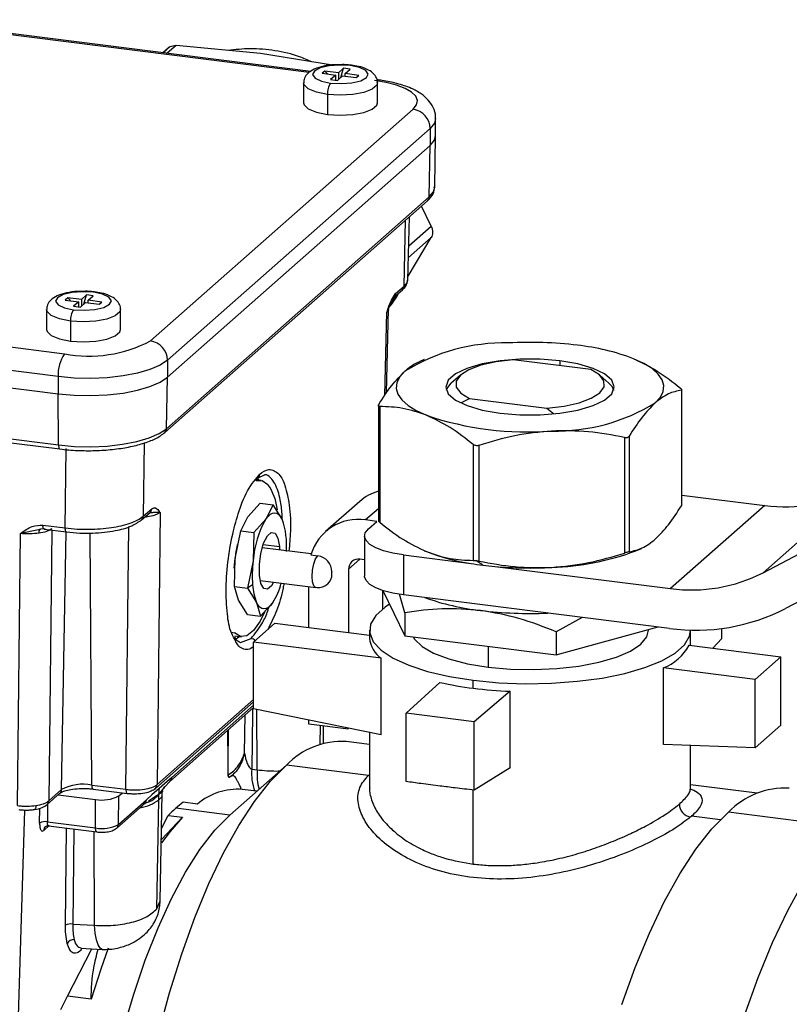
# Model space of a CAD drawing. Units: millimetres. Extents: x 4 to 416, y 4 to 293.
# Drawn here: x 367 to 374, y 118 to 127 of the extents above; entities that cross this region are included whole.
import ezdxf

# ---------------------------------------------------------------- set-up
doc = ezdxf.new("R2010")
doc.units = ezdxf.units.MM

msp = doc.modelspace()

# ---------------------------------------------------------------- linework, layer by layer
at = {"color": 7, "linetype": 'Continuous', "lineweight": 25}
for p, q in [((369.3816, 126.6012), (365.62, 127.0751)), ((369.3677, 126.5921), (365.6232, 127.0638)), ((368.0719, 126.8166), (368.0218, 126.7725)), ((368.0269, 126.7718), (368.0917, 126.829)), ((368.1453, 126.838), (368.0649, 126.767)), ((368.9191, 126.7643), (368.1453, 126.838)), ((369.579, 126.6595), (368.9191, 126.7643)), ((369.5093, 126.604), (369.4857, 126.5832)), ((369.634, 126.5882), (369.5093, 126.604)), ((369.5093, 126.604), (369.5329, 126.5772)), ((369.6812, 126.6298), (369.634, 126.5882)), ((369.6576, 126.5462), (369.6812, 126.6298)), ((369.7435, 126.622), (369.6812, 126.6298)), ((369.6964, 126.5804), (369.7435, 126.622)), ((369.4857, 126.5832), (369.6105, 126.5674)), ((369.6105, 126.5674), (369.5633, 126.5259)), ((369.5633, 126.5259), (369.6257, 126.518)), ((369.6105, 126.5199), (369.6105, 126.5674)), ((369.6257, 126.518), (369.6728, 126.5596)), ((369.634, 126.5882), (369.634, 126.5254)), ((369.6728, 126.5596), (369.7975, 126.5439)), ((369.8211, 126.5647), (369.6964, 126.5804)), ((369.6964, 126.5566), (369.6964, 126.5804)), ((369.7975, 126.5439), (369.8211, 126.5647)), ((369.3145, 126.4953), (369.3145, 126.312)), ((369.9923, 126.312), (369.9923, 126.4953)), ((369.5336, 126.3897), (369.5336, 126.2064)), ((367.9109, 124.1297), (370.32, 126.2543)), ((370.5262, 126.012), (370.5262, 126.1692)), ((370.4759, 126.0775), (368.0669, 123.9529)), ((370.4759, 126.0775), (370.4759, 125.9204)), ((370.5174, 125.5381), (370.5262, 126.0104)), ((368.0669, 123.7958), (370.4759, 125.9204)), ((370.4678, 125.4491), (370.4759, 125.9204)), ((368.0587, 123.3245), (370.4678, 125.4491)), ((368.0435, 123.2903), (370.4525, 125.4149)), ((370.4856, 125.1813), (370.3962, 125.3652)), ((370.2725, 124.6859), (370.2863, 125.2683)), ((370.2368, 124.6315), (370.2513, 125.2374)), ((370.28, 124.9999), (370.4856, 125.1813)), ((370.2733, 124.7222), (370.4856, 125.0765)), ((370.4856, 125.0765), (370.2774, 124.8929)), ((370.1595, 124.5633), (370.2368, 124.6315)), ((362.6202, 124.5784), (367.1231, 124.0111)), ((367.1523, 124.5253), (367.1287, 124.5045)), ((367.277, 124.5095), (367.1523, 124.5253)), ((367.1523, 124.5253), (367.1758, 124.4985)), ((367.3241, 124.5511), (367.277, 124.5095)), ((367.3006, 124.4675), (367.3241, 124.5511)), ((367.3865, 124.5433), (367.3241, 124.5511)), ((367.3394, 124.5017), (367.3865, 124.5433)), ((370.1342, 124.4899), (370.1727, 124.5542)), ((370.1443, 124.5291), (370.2216, 124.5973)), ((367.1287, 124.5045), (367.2534, 124.4888)), ((367.2534, 124.4888), (367.2063, 124.4472)), ((367.2063, 124.4472), (367.2686, 124.4393)), ((367.2534, 124.4412), (367.2534, 124.4888)), ((367.2686, 124.4393), (367.3158, 124.4809)), ((367.277, 124.5095), (367.277, 124.4467)), ((367.3158, 124.4809), (367.4405, 124.4652)), ((367.4641, 124.486), (367.3394, 124.5017)), ((367.3394, 124.4779), (367.3394, 124.5017)), ((367.4405, 124.4652), (367.4641, 124.486)), ((370.0884, 124.4177), (370.1342, 124.4899)), ((367.0642, 123.802), (362.5612, 124.3693)), ((366.9575, 124.4166), (366.9575, 124.2333)), ((367.6353, 124.2333), (367.6353, 124.4166)), ((370.0616, 123.6296), (370.0797, 124.3918)), ((370.0758, 123.6505), (370.0942, 124.4232)), ((370.0899, 124.4224), (370.0797, 124.3918)), ((370.0941, 124.4185), (370.0942, 124.421)), ((367.1766, 124.311), (367.1766, 124.1277)), ((362.5612, 124.2122), (367.0642, 123.6449)), ((368.0669, 123.9529), (368.0669, 123.7958)), ((370.4215, 123.9574), (370.3765, 123.9381)), ((371.9486, 123.8662), (371.237, 123.9559)), ((371.6651, 123.9476), (371.6651, 123.9019)), ((373.5296, 122.004), (377.2259, 123.9533)), ((367.0642, 123.802), (367.0642, 123.6449)), ((368.0587, 123.3245), (368.0669, 123.7958)), ((370.7529, 123.8146), (370.6698, 123.7412)), ((372.1145, 123.7412), (372.0313, 123.8146)), ((362.5643, 123.7426), (367.0673, 123.1753)), ((362.577, 123.7057), (367.08, 123.1384)), ((367.0673, 123.1753), (367.0642, 123.6449)), ((372.7799, 123.6783), (372.7799, 122.6171)), ((372.7835, 122.6234), (372.7835, 123.6851)), ((377.4328, 123.6255), (373.7365, 121.6761)), ((370.0008, 123.5394), (370.0008, 122.4776)), ((370.0133, 123.5274), (370.0133, 122.4662)), ((370.7636, 123.5649), (370.8356, 123.6019)), ((370.8356, 123.6019), (371.5472, 123.5122)), ((371.5472, 123.5122), (371.6087, 123.4647)), ((372.3013, 123.2563), (372.3013, 122.1951)), ((367.8521, 123.1942), (367.8448, 122.5219)), ((370.8706, 123.1782), (370.8706, 122.117)), ((370.9225, 123.1717), (370.9225, 122.1105)), ((372.2583, 123.2445), (372.2583, 122.1834)), ((367.1288, 122.4142), (367.1367, 123.1435)), ((368.8882, 122.877), (368.9132, 122.9083)), ((368.898, 122.8741), (368.9576, 122.9019)), ((368.8766, 122.8465), (368.898, 122.8741)), ((368.9254, 122.85), (368.8834, 122.8553)), ((368.905, 122.8548), (368.8936, 122.8707)), ((372.7835, 122.7162), (373.5458, 122.6202)), ((374.3938, 122.7662), (373.5296, 122.004)), ((368.8036, 122.5161), (368.9159, 122.6401)), ((368.9159, 122.6401), (369.0354, 122.625)), ((369.0354, 122.625), (368.9699, 122.4951)), ((369.119, 122.4942), (369.0354, 122.625)), ((369.8306, 122.6577), (369.5164, 122.3805)), ((373.5458, 122.6202), (372.6815, 121.858)), ((367.8296, 122.4877), (367.9069, 122.5559)), ((367.8448, 122.5219), (367.9221, 122.5901)), ((367.9984, 122.5563), (367.9713, 120.0603)), ((370.0008, 122.5908), (369.8838, 122.4876)), ((366.9243, 122.44), (367.1288, 122.4142)), ((368.7381, 122.3862), (368.8036, 122.5161)), ((368.9699, 122.4951), (368.8576, 122.3711)), ((369.9878, 122.4746), (369.8838, 122.4876)), ((369.9092, 122.4053), (369.9878, 122.4746)), ((366.6914, 119.8677), (366.7185, 122.3637)), ((366.883, 122.3983), (366.7185, 122.3637)), ((366.9032, 122.4026), (366.883, 122.3983)), ((366.9439, 122.4058), (366.9032, 122.4026)), ((366.937, 122.4031), (367.1415, 122.3773)), ((367.0047, 122.3946), (366.9778, 119.9108)), ((367.096, 120.0151), (367.137, 122.3779)), ((367.3721, 120.0566), (367.3569, 122.3673)), ((367.6849, 120.0172), (367.711, 122.4259)), ((368.6861, 122.1343), (368.7381, 122.3862)), ((368.7381, 122.3862), (368.8576, 122.3711)), ((368.8576, 122.3711), (368.8524, 122.1134)), ((368.7065, 122.2608), (368.7056, 122.2562)), ((368.945, 122.2623), (369.0933, 122.2437)), ((369.8733, 122.3398), (369.8733, 121.9731)), ((369.3856, 122.1757), (368.9356, 122.2324)), ((369.0933, 122.2437), (369.095, 122.2123)), ((370.4215, 122.2054), (370.4419, 122.1968)), ((372.3628, 122.2054), (372.4129, 122.2269)), ((368.6808, 121.8766), (368.6861, 122.1343)), ((368.8524, 122.1134), (368.8003, 121.8615)), ((369.3829, 122.1662), (369.4455, 122.1584)), ((369.8319, 122.1275), (369.7279, 122.0359)), ((369.8733, 122.1223), (369.8319, 122.1275)), ((370.2325, 122.1666), (370.2325, 121.7999)), ((370.2325, 122.1666), (370.8509, 122.0887)), ((370.958, 122.0732), (370.8939, 122.1153)), ((369.5754, 121.9901), (369.5754, 122.011)), ((369.7279, 122.0359), (369.7279, 121.4545)), ((371.0691, 122.0612), (372.6815, 121.858)), ((368.9164, 121.9324), (369.4267, 121.8681)), ((369.0985, 121.8597), (369.1066, 121.8988)), ((368.6808, 121.8766), (368.8003, 121.8615)), ((368.7176, 121.7517), (368.6808, 121.8766)), ((368.8475, 121.8926), (368.8003, 121.8615)), ((368.8003, 121.8615), (368.8839, 121.7307)), ((369.3642, 121.5003), (369.3642, 121.876)), ((370.041, 121.8406), (370.2448, 121.4254)), ((370.0422, 121.6724), (370.0422, 121.8381)), ((370.2448, 121.6368), (370.194, 121.808)), ((368.8012, 121.6208), (368.7176, 121.7517)), ((368.8839, 121.7307), (368.9207, 121.6058)), ((368.9207, 121.6058), (369.033, 121.7298)), ((372.6708, 121.4927), (370.2325, 121.7999)), ((370.2448, 121.6368), (370.2448, 121.4254)), ((368.8012, 121.6208), (368.9207, 121.6058)), ((368.8559, 121.3664), (369.0523, 121.5396)), ((369.0523, 121.5396), (369.3642, 121.5003)), ((371.8701, 121.5936), (371.6316, 121.4621)), ((368.6533, 121.4569), (368.6822, 121.4533)), ((369.3642, 121.5003), (369.7279, 121.4545)), ((369.7279, 121.4545), (369.9199, 121.4303)), ((369.9199, 121.4765), (369.9199, 121.4032)), ((371.6316, 121.2507), (372.5667, 121.5058)), ((371.6316, 121.4621), (371.6316, 121.2507)), ((372.4788, 121.4765), (372.4788, 121.4818)), ((372.8643, 121.3365), (372.8643, 121.4765)), ((373.1525, 121.4018), (373.1525, 121.4927)), ((368.6856, 121.4243), (368.7449, 121.4169)), ((368.7351, 121.3636), (368.834, 121.4003)), ((368.8559, 120.7553), (368.8559, 121.3664)), ((370.0279, 121.2187), (368.8559, 121.3664)), ((370.2448, 121.4254), (371.6316, 121.2507)), ((373.0687, 121.3108), (373.1525, 121.4018)), ((371.0079, 121.3293), (371.0079, 121.1377)), ((372.8513, 121.3381), (373.6926, 121.2321)), ((370.0279, 120.5169), (370.0279, 121.2187)), ((373.6926, 121.2321), (373.4569, 121.0243)), ((373.6926, 120.6056), (373.6926, 121.2321)), ((372.6156, 120.4284), (372.6156, 121.1303)), ((373.4569, 121.0243), (372.6156, 121.1303)), ((370.2554, 120.7149), (370.5639, 120.9975)), ((370.8716, 120.9441), (370.8716, 121.0175)), ((373.4569, 120.3978), (373.4569, 121.0243)), ((371.2083, 120.9163), (370.879, 120.6364)), ((371.2083, 120.2144), (371.2083, 120.9163)), ((367.9561, 120.0261), (368.8559, 120.8197)), ((367.9713, 120.0603), (368.8559, 120.8405)), ((368.0877, 120.0898), (368.8559, 120.7673)), ((368.1053, 120.1262), (368.8559, 120.7881)), ((370.0279, 120.5169), (368.8559, 120.7553)), ((368.8901, 120.1958), (368.8873, 120.7489)), ((368.7744, 120.3498), (368.779, 120.6995)), ((369.3642, 120.6151), (369.3642, 120.6519)), ((370.879, 120.6364), (370.2554, 120.7149)), ((370.2554, 120.0884), (370.2554, 120.7149)), ((370.879, 120.0098), (370.879, 120.6364)), ((368.623, 120.2627), (368.6202, 120.5594)), ((368.623, 120.2627), (368.6253, 120.5639)), ((369.7279, 120.5693), (369.3642, 120.6151)), ((369.4662, 120.4286), (369.4692, 120.6019)), ((369.4962, 120.438), (369.4991, 120.5981)), ((373.6926, 120.6056), (373.4569, 120.3978)), ((369.9199, 120.4287), (369.7061, 120.4557)), ((369.9199, 120.5388), (369.9199, 120.029)), ((373.4569, 120.3978), (372.6156, 120.4284)), ((372.8643, 120.029), (372.8643, 120.4193)), ((368.624, 120.151), (368.623, 120.2627)), ((368.6378, 119.7808), (369.1575, 120.2391)), ((368.8405, 120.2022), (368.8901, 120.1958)), ((369.911, 120.1441), (369.1575, 120.2391)), ((371.2083, 120.2144), (370.879, 120.0098)), ((368.6242, 120.1461), (368.624, 120.151)), ((368.6389, 120.1278), (368.6322, 120.1255)), ((366.9778, 119.9108), (367.096, 120.0151)), ((367.3721, 120.0566), (367.6849, 120.0172)), ((367.3848, 120.0197), (367.6976, 119.9803)), ((368.0883, 120.0903), (368.042, 120.0397)), ((368.7383, 120.0174), (368.7383, 120.0371)), ((368.8854, 119.9991), (368.7532, 120.0158)), ((370.8716, 119.332), (370.8716, 120.0107)), ((372.8626, 120.019), (372.8643, 120.0293)), ((373.4754, 119.9808), (372.8643, 120.0578)), ((366.9625, 119.8766), (367.0808, 119.9808)), ((367.0655, 119.9674), (367.4057, 119.9245)), ((367.4074, 119.6632), (367.4057, 119.9245)), ((367.616, 119.6946), (367.6206, 119.9569)), ((367.616, 119.6946), (367.8731, 119.9213)), ((367.6206, 119.9569), (367.6534, 119.9859)), ((367.9701, 118.9206), (367.9874, 119.921)), ((368.0011, 118.9948), (368.0193, 119.9782)), ((366.6594, 116.5396), (366.7584, 119.8272)), ((366.8467, 119.8323), (366.8462, 119.8323)), ((366.8937, 119.7082), (366.8952, 119.8448)), ((366.9671, 119.8806), (366.9653, 119.7189)), ((367.6008, 119.6604), (367.8611, 119.89)), ((367.8591, 119.8882), (367.8756, 119.8998)), ((368.6378, 119.7808), (368.1425, 119.8432)), ((368.3425, 119.8824), (368.211, 119.8989)), ((368.0114, 119.556), (368.2056, 119.7616)), ((368.0133, 119.6575), (368.0741, 119.7782)), ((368.0741, 119.7782), (368.2056, 119.7616)), ((373.1375, 119.7377), (372.8732, 119.771)), ((374.2808, 119.6722), (373.211, 119.807)), ((366.9787, 119.682), (366.9312, 119.6401)), ((366.9653, 119.7189), (367.4074, 119.6632)), ((366.9756, 119.6824), (367.4201, 119.6264)), ((367.1308, 118.7705), (367.1409, 119.6615)), ((367.2077, 119.6531), (367.1978, 118.7817)), ((367.3978, 118.77), (367.3935, 119.6297)), ((367.9701, 118.9206), (367.9998, 118.9948)), ((367.1978, 118.7817), (367.3978, 118.77)), ((367.2717, 118.5612), (367.4685, 118.5496)), ((367.1495, 118.1197), (367.3732, 118.5552)), ((367.0874, 117.9988), (367.1495, 118.1197)), ((367.3654, 118.0925), (367.1495, 118.1197))]:
    msp.add_line(p, q, dxfattribs=at)
at = {"color": 7, "linetype": 'Continuous', "lineweight": 25, "flags": 128}
for points in [[(369.7438, 126.6536), (369.6454, 126.6591), (369.5483, 126.6516), (369.4671, 126.6322), (369.4144, 126.604), (369.398, 126.5713), (369.4205, 126.5389), (369.4785, 126.5118), (369.5631, 126.4942)], [(369.5631, 126.4942), (369.6614, 126.4888), (369.7586, 126.4963), (369.8397, 126.5156), (369.8925, 126.5438), (369.9088, 126.5766), (369.8863, 126.609), (369.8284, 126.636), (369.7438, 126.6536)], [(369.7542, 126.6577), (369.7495, 126.6572), (369.7438, 126.6536)], [(370.32, 126.2543), (370.3512, 126.2928), (370.3592, 126.3327), (370.3437, 126.3723), (370.3054, 126.4101), (370.2456, 126.4447), (370.1667, 126.4748), (370.0718, 126.4992), (369.9644, 126.5169)], [(369.5336, 126.3897), (369.4324, 126.4097), (369.3579, 126.4401), (369.319, 126.4771), (369.3145, 126.4956)], [(369.9923, 126.4951), (369.9864, 126.4744), (369.9448, 126.4377), (369.868, 126.4079), (369.7654, 126.3887), (369.6492, 126.3824), (369.5336, 126.3897)], [(369.3145, 126.312), (369.319, 126.2938), (369.3579, 126.2568), (369.4324, 126.2264), (369.5336, 126.2064)], [(369.5336, 126.2064), (369.6492, 126.1991), (369.7654, 126.2054), (369.868, 126.2246), (369.9448, 126.2543), (369.9864, 126.291), (369.9923, 126.312)], [(370.5262, 126.1688), (370.5156, 126.1266), (370.4759, 126.0775)], [(370.4759, 125.9204), (370.5156, 125.9694), (370.5262, 126.012)], [(370.4678, 125.4491), (370.507, 125.4976), (370.5174, 125.5381)], [(367.3867, 124.5749), (367.2884, 124.5804), (367.1912, 124.5729), (367.1101, 124.5535), (367.0573, 124.5253), (367.041, 124.4926), (367.0635, 124.4602), (367.1214, 124.4331), (367.206, 124.4155)], [(367.206, 124.4155), (367.3044, 124.4101), (367.4015, 124.4176), (367.4827, 124.4369), (367.5354, 124.4651), (367.5518, 124.4979), (367.5293, 124.5303), (367.4714, 124.5573), (367.3867, 124.5749)], [(367.3972, 124.579), (367.3925, 124.5785), (367.3867, 124.5749)], [(367.1766, 124.311), (367.0754, 124.331), (367.0008, 124.3614), (366.962, 124.3984), (366.9575, 124.4169)], [(367.6353, 124.4164), (367.6294, 124.3957), (367.5878, 124.359), (367.511, 124.3292), (367.4084, 124.31), (367.2922, 124.3037), (367.1766, 124.311)], [(366.9575, 124.2333), (366.962, 124.2151), (367.0008, 124.1781), (367.0754, 124.1477), (367.1766, 124.1277)], [(367.1766, 124.1277), (367.2922, 124.1204), (367.4084, 124.1267), (367.511, 124.1459), (367.5878, 124.1756), (367.6294, 124.2123), (367.6353, 124.2333)], [(368.0669, 123.9529), (367.9992, 123.9073), (367.9062, 123.8671), (367.7914, 123.8336), (367.6593, 123.8082), (367.5148, 123.792), (367.3636, 123.7854), (367.2114, 123.7888), (367.0642, 123.802)], [(371.6651, 123.9476), (371.4843, 123.9624), (371.2982, 123.9623), (371.1175, 123.9474), (370.9527, 123.9185), (370.8135, 123.8773), (370.7079, 123.8262), (370.6421, 123.7681), (370.6199, 123.7065), (370.6425, 123.6449), (370.7088, 123.5869), (370.8147, 123.5359), (370.9542, 123.4948), (371.1191, 123.466)], [(371.237, 123.9559), (371.0801, 123.9367), (370.9419, 123.9054), (370.8306, 123.8639), (370.7529, 123.8146), (370.7134, 123.7604), (370.7144, 123.7048), (370.756, 123.6508), (370.8356, 123.6019)], [(371.1191, 123.466), (371.2999, 123.4512), (371.4861, 123.4513), (371.6668, 123.4662), (371.8315, 123.4951), (371.9707, 123.5363), (372.0763, 123.5874), (372.1421, 123.6455), (372.1643, 123.7071), (372.1417, 123.7687), (372.0755, 123.8267), (371.9696, 123.8777), (371.8301, 123.9188), (371.6651, 123.9476)], [(372.5406, 123.5621), (372.5874, 123.6133), (372.6138, 123.6661), (372.6193, 123.7196), (372.6038, 123.7729), (372.5675, 123.825), (372.5112, 123.8752), (372.4357, 123.9224), (372.3423, 123.966)], [(367.0642, 123.6449), (367.2114, 123.6317), (367.3636, 123.6283), (367.5148, 123.6348), (367.6593, 123.6511), (367.7914, 123.6765), (367.9062, 123.7099), (367.9992, 123.7502), (368.0669, 123.7958)], [(370.2436, 123.8515), (370.1968, 123.8003), (370.1704, 123.7475), (370.1649, 123.694), (370.1805, 123.6407), (370.2167, 123.5885), (370.2731, 123.5384), (370.3486, 123.4912), (370.4419, 123.4476)], [(371.5472, 123.5122), (371.7041, 123.5314), (371.8423, 123.5627), (371.9536, 123.6042), (372.0313, 123.6535), (372.0708, 123.7076), (372.0698, 123.7633), (372.0282, 123.8172), (371.9486, 123.8662)], [(370.6246, 123.6785), (370.629, 123.6897), (370.6698, 123.7412)], [(372.1145, 123.7412), (372.1382, 123.7167), (372.1597, 123.6785)], [(367.0673, 123.1753), (367.2129, 123.1622), (367.3633, 123.1589), (367.5128, 123.1654), (367.6557, 123.1814), (367.7864, 123.2065), (367.8998, 123.2396), (367.9918, 123.2794), (368.0587, 123.3245)], [(367.0673, 123.1753), (367.0677, 123.1656), (367.0689, 123.1569), (367.0707, 123.1497), (367.0732, 123.144), (367.0761, 123.1403), (367.0795, 123.1385), (367.08, 123.1384)], [(368.8853, 122.8453), (368.9347, 122.8483), (368.9881, 122.8136)], [(368.9699, 122.4951), (368.9903, 122.5206), (369.0108, 122.539), (369.0312, 122.5502), (369.0511, 122.5538), (369.0701, 122.5499), (369.088, 122.5385), (369.1044, 122.5199), (369.119, 122.4942)], [(366.937, 122.4031), (366.9365, 122.4032), (366.9331, 122.4049), (366.9302, 122.4087), (366.9277, 122.4143), (366.9259, 122.4216), (366.9247, 122.4303), (366.9243, 122.44)], [(366.8884, 122.3658), (366.8888, 122.3733), (366.8896, 122.3802), (366.8909, 122.3863), (366.8926, 122.3917), (366.8948, 122.3961), (366.8973, 122.3994), (366.9001, 122.4016), (366.9032, 122.4026)], [(367.1415, 122.3773), (367.141, 122.3774), (367.1377, 122.3792), (367.1347, 122.3829), (367.1323, 122.3886), (367.1304, 122.3959), (367.1293, 122.4045), (367.1288, 122.4142)], [(368.9096, 121.9813), (368.9094, 122.0786), (368.9232, 122.1811), (368.9489, 122.2732), (368.9826, 122.3408), (369.0192, 122.3736), (369.0531, 122.3667), (369.0791, 122.321), (369.0933, 122.2437)], [(370.2325, 122.1666), (370.1348, 122.1827), (370.0485, 122.2048), (369.9768, 122.2321), (369.9225, 122.2636), (369.8877, 122.298), (369.8736, 122.334), (369.8809, 122.3702), (369.9092, 122.4053)], [(368.6792, 122.0467), (368.6809, 122.0767), (368.6861, 122.1343)], [(369.4268, 121.8681), (369.4252, 121.8684), (369.408, 121.8839), (369.3965, 121.9196), (369.3924, 121.9702), (369.3965, 122.0278), (369.408, 122.0839), (369.4252, 122.1297), (369.4455, 122.1584)], [(369.5754, 122.011), (369.5739, 122.0089), (369.5726, 122.0055), (369.5718, 122.0014), (369.5715, 121.9971), (369.5718, 121.9934), (369.5726, 121.9907), (369.5739, 121.9896), (369.5754, 121.9901)], [(369.0392, 121.9169), (369.0203, 121.8841), (368.9837, 121.8513), (368.9498, 121.8583), (368.9238, 121.9039), (368.9096, 121.9813)], [(370.2325, 121.7999), (370.1348, 121.816), (370.0485, 121.8382), (369.9768, 121.8655), (369.9225, 121.8969), (369.8877, 121.9313), (369.8736, 121.9673), (369.8733, 121.9731)], [(369.033, 121.7298), (369.0126, 121.7044), (368.9921, 121.6859), (368.9717, 121.6748), (368.9518, 121.6711), (368.9328, 121.675), (368.9149, 121.6864), (368.8985, 121.7051), (368.8839, 121.7307)], [(368.9589, 121.6468), (368.9166, 121.5598), (368.8563, 121.4735), (368.7948, 121.4255), (368.7356, 121.4186), (368.6822, 121.4533)], [(370.1033, 121.7137), (370.0627, 121.6873), (369.9767, 121.6115), (369.9293, 121.532), (369.9219, 121.451), (369.9545, 121.3707), (370.0264, 121.2933), (370.1355, 121.2208), (370.2789, 121.1554), (370.4527, 121.0987), (370.652, 121.0523), (370.8716, 121.0175)], [(370.8716, 121.0175), (371.1054, 120.9952), (371.347, 120.986), (371.5898, 120.9902), (371.8272, 121.0077), (372.0528, 121.038), (372.2603, 121.0802), (372.4442, 121.1332), (372.5993, 121.1956), (372.7216, 121.2657), (372.8075, 121.3415), (372.8549, 121.421), (372.8643, 121.4765)], [(371.0079, 121.1377), (371.2136, 121.1192), (371.4262, 121.1145), (371.6374, 121.1237), (371.8392, 121.1464), (372.0238, 121.1818), (372.1842, 121.2285), (372.3141, 121.2848), (372.4086, 121.3485), (372.464, 121.417), (372.4788, 121.4765)], [(368.6884, 121.3911), (368.7208, 121.4145), (368.726, 121.4192)], [(370.3208, 121.4159), (370.3335, 121.3948), (370.4017, 121.3275), (370.5079, 121.2659), (370.6482, 121.2125), (370.817, 121.1692), (371.0079, 121.1377)], [(367.9848, 117.7767), (368.0867, 118.1516), (368.1983, 118.5079), (368.3186, 118.8424), (368.4465, 119.152), (368.5808, 119.4341), (368.7204, 119.6859), (368.8639, 119.9053), (369.01, 120.0903), (369.1575, 120.2391)], [(368.1053, 120.1262), (368.0403, 120.0688), (367.9892, 120.0238)], [(367.3721, 120.0566), (367.3725, 120.0469), (367.3737, 120.0382), (367.3755, 120.031), (367.378, 120.0253), (367.3809, 120.0216), (367.3843, 120.0198), (367.3848, 120.0197)], [(367.6849, 120.0172), (367.6853, 120.0075), (367.6865, 119.9988), (367.6883, 119.9916), (367.6908, 119.9859), (367.6937, 119.9821), (367.6971, 119.9804), (367.6976, 119.9803)], [(367.9892, 120.0238), (367.9242, 119.9664), (367.8731, 119.9213)], [(367.9484, 120.0207), (367.9557, 120.0258), (367.9561, 120.0261)], [(366.8613, 119.8691), (366.8608, 119.8595), (366.8594, 119.8508), (366.8573, 119.8436), (366.8544, 119.838), (366.851, 119.8342), (366.8471, 119.8324), (366.8467, 119.8323)], [(367.6555, 117.7904), (367.755, 118.1304), (367.8636, 118.4502), (367.9801, 118.7466), (368.1034, 119.0165), (368.2321, 119.2572), (368.365, 119.4662), (368.5007, 119.6413), (368.6378, 119.7808)], [(368.2056, 119.7616), (368.0902, 119.6311), (368.0109, 119.5257)], [(372.2336, 118.0429), (372.3561, 118.3837), (372.4864, 118.6993), (372.6233, 118.9867), (372.7655, 119.2433), (372.9117, 119.4669), (373.0607, 119.6553), (373.211, 119.807)], [(367.4201, 119.6264), (367.4196, 119.6264), (367.4163, 119.6282), (367.4133, 119.632), (367.4109, 119.6376), (367.409, 119.6449), (367.4079, 119.6535), (367.4074, 119.6632)], [(373.3586, 111.1923), (373.2428, 111.3578), (373.137, 111.5603), (373.0423, 111.7981), (372.9594, 112.0688), (372.8892, 112.3702), (372.8322, 112.6994), (372.789, 113.0535), (372.76, 113.4292), (372.7455, 113.8233), (372.7455, 114.232), (372.76, 114.6517), (372.789, 115.0787), (372.8322, 115.5089), (372.8892, 115.9386), (372.9594, 116.3638), (373.0423, 116.7808), (373.137, 117.1856), (373.2428, 117.5747), (373.3586, 117.9445), (373.4835, 118.2917), (373.6162, 118.6132), (373.7557, 118.9059), (373.9005, 119.1673)], [(367.4688, 118.5496), (367.448, 118.5603), (367.4295, 118.5899), (367.4144, 118.6367), (367.4036, 118.6979), (367.3978, 118.77)], [(367.5242, 118.5616), (367.4546, 118.3684), (367.3654, 118.0925)]]:
    msp.add_lwpolyline(points, dxfattribs=at)
at = {"color": 7, "linetype": 'Continuous', "lineweight": 25}
for centre, radius, start, end in [((369.6973, 126.4), 0.1641, 144.92921, 183.59361), ((370.2939, 126.0741), 0.182, 1.06071, 81.75942), ((370.4216, 125.4491), 0.0462, 312.11386, 359.93441), ((370.1907, 124.6316), 0.0462, 312.10312, 359.93691), ((370.1134, 124.5634), 0.0462, 311.99078, 359.9364), ((367.3403, 124.3213), 0.1641, 144.92921, 183.59361), ((367.3481, 125.1932), 1.2033, 259.22543, 297.88855), ((367.8849, 123.9495), 0.182, 1.05693, 81.7632), ((371.1597, 122.3647), 1.7464, 88.87974, 121.63695), ((371.3916, 120.5453), 3.5708, 83.00955, 93.17571), ((371.5988, 122.0016), 2.1004, 69.26982, 83.78494), ((367.3917, 123.8226), 0.3282, 144.93314, 183.59136), ((371.6246, 125.0489), 1.7463, 268.87914, 301.63745), ((371.3665, 126.1554), 2.8613, 251.14917, 274.48943), ((368.0125, 123.3245), 0.0462, 312.10747, 359.95108), ((368.8684, 122.9079), 0.0448, 282.51238, 0.61644), ((368.5648, 122.5235), 0.5132, 6.23798, 34.42053), ((370.122, 122.3257), 0.4417, 105.92617, 131.26568), ((373.7386, 124.0364), 1.4293, 262.24699, 297.2853), ((367.876, 122.5902), 0.0462, 312.09837, 359.94989), ((367.7987, 122.522), 0.0461, 312.11074, 359.94884), ((369.7444, 122.0477), 0.8945, 149.98523, 175.78954), ((368.4355, 122.2552), 0.7241, 355.56835, 19.27874), ((369.8149, 122.0439), 0.4491, 81.1768, 164.18858), ((369.9761, 121.9903), 1.298, 168.18023, 173.62828), ((371.1375, 123.9994), 1.9321, 248.90066, 261.46893), ((371.5262, 124.3983), 2.3471, 271.56772, 290.88042), ((370.002, 121.9777), 1.1577, 173.26777, 184.21491), ((369.4237, 122.0082), 0.1517, 1.05979, 81.7584), ((369.8183, 122.0381), 0.0904, 81.39815, 181.42188), ((371.3273, 125.0074), 2.9574, 260.72974, 262.82768), ((369.4596, 121.9881), 0.1158, 312.16953, 0.97551), ((371.3626, 125.2947), 3.2469, 262.84219, 264.81418), ((371.3925, 125.673), 3.6263, 264.88407, 273.12895), ((372.8743, 123.2742), 1.4293, 262.24712, 297.28518), ((368.5023, 122.0676), 0.6291, 327.52353, 345.29663), ((369.3361, 121.9174), 0.4892, 182.90878, 202.43559), ((371.1854, 123.8937), 2.2497, 250.3285, 263.69085), ((371.3922, 125.3593), 3.7294, 263.00788, 272.49067), ((372.9131, 123.2724), 1.7961, 262.24642, 297.28585), ((368.8254, 121.3406), 0.0603, 40.58082, 81.77565), ((370.1627, 121.4215), 0.2435, 184.30929, 236.37354), ((372.4453, 121.5609), 0.4631, 291.5757, 331.24277), ((371.2654, 124.131), 3.2111, 257.38074, 262.95602), ((371.3747, 124.9761), 4.0632, 262.88755, 267.65224), ((369.6678, 119.7497), 0.707, 86.89129, 136.19544), ((369.279, 120.157), 0.4409, 174.11001, 200.65065), ((369.4165, 120.1535), 0.5281, 175.4039, 194.93087), ((368.5706, 120.1134), 0.0627, 11.12745, 31.43042), ((367.0498, 120.0151), 0.0462, 312.11386, 359.93441), ((367.2932, 119.6423), 0.4217, 79.22553, 117.88882), ((367.9251, 120.0603), 0.0462, 312.13357, 359.92601), ((368.7091, 119.4529), 0.5646, 85.51168, 130.47792), ((373.7309, 119.3082), 0.7205, 86.89238, 136.19435), ((367.4671, 120.2469), 0.3282, 259.22884, 297.88555), ((366.9316, 119.9108), 0.0462, 312.067, 359.94219), ((369.0212, 118.849), 1.3268, 131.47187, 135.54855), ((368.863, 119.0287), 1.0874, 126.84059, 131.4939), ((372.8836, 119.8846), 0.122, 181.1485, 261.31195), ((366.9439, 119.6178), 0.1033, 78.05305, 119.06394), ((366.9774, 119.6401), 0.0462, 131.73306, 179.94546), ((367.467, 119.9762), 0.3185, 259.22529, 297.89087), ((367.5698, 119.6947), 0.0462, 312.10304, 359.94522), ((367.1799, 118.6835), 0.0999, 79.67635, 119.43561), ((367.2059, 118.5734), 0.0653, 84.9588, 152.82316)]:
    msp.add_arc(centre, radius, start, end, dxfattribs=at)
for points, knots in [([(368.0704, 126.8153), (368.0705, 126.8153), (368.0758, 126.8219), (368.0838, 126.8255), (368.0917, 126.829)], [0, 0, 0, 0, 0.005391, 1, 1, 1, 1]), ([(368.0917, 126.829), (368.1001, 126.8321), (368.1174, 126.8384), (368.1358, 126.8381), (368.1453, 126.838)], [0, 0, 0, 0, 0.485832, 1, 1, 1, 1]), ([(369.3883, 126.6898), (369.3513, 126.706), (369.244, 126.7531), (369.0542, 126.7942), (368.8332, 126.8162), (368.6894, 126.8003), (368.6212, 126.7927)], [0, 0, 0, 0, 0.154496, 0.44772, 0.738191, 1, 1, 1, 1]), ([(369.6426, 126.6622), (369.6274, 126.6624), (369.5789, 126.663), (369.5009, 126.6512), (369.4168, 126.6274), (369.3552, 126.5896), (369.3196, 126.543), (369.3172, 126.5101), (369.3162, 126.4956)], [0, 0, 0, 0, 0.112832, 0.360796, 0.584943, 0.758471, 0.893355, 1, 1, 1, 1]), ([(369.7542, 126.6577), (369.7366, 126.6597), (369.6995, 126.6639), (369.6622, 126.6628), (369.6426, 126.6622)], [0, 0, 0, 0, 0.473612, 1, 1, 1, 1]), ([(369.9907, 126.4951), (369.9912, 126.4979), (369.9949, 126.5176), (369.9794, 126.5527), (369.9468, 126.5927), (369.8916, 126.6258), (369.825, 126.6469), (369.7756, 126.6544), (369.7542, 126.6577)], [0, 0, 0, 0, 0.027245, 0.190109, 0.335794, 0.52292, 0.792922, 1, 1, 1, 1]), ([(370.5237, 126.1688), (370.5245, 126.1744), (370.5294, 126.2092), (370.507, 126.2709), (370.4607, 126.3419), (370.3904, 126.4011), (370.2931, 126.4527), (370.1715, 126.4924), (370.0646, 126.5144), (370.0021, 126.5228), (369.9852, 126.5251)], [0, 0, 0, 0, 0.023961, 0.149439, 0.264129, 0.385125, 0.535522, 0.731289, 0.927652, 1, 1, 1, 1]), ([(370.4525, 125.4149), (370.4637, 125.4259), (370.4908, 125.4527), (370.5172, 125.4979), (370.5143, 125.531), (370.5135, 125.5412)], [0, 0, 0, 0, 0.325151, 0.79139, 1, 1, 1, 1]), ([(370.4856, 125.1813), (370.4891, 125.1722), (370.4959, 125.1543), (370.4987, 125.1263), (370.4963, 125.0996), (370.4891, 125.084), (370.4856, 125.0765)], [0, 0, 0, 0, 0.268651, 0.527781, 0.772262, 1, 1, 1, 1]), ([(370.2216, 124.5973), (370.2365, 124.6124), (370.2643, 124.6406), (370.27, 124.6796), (370.2727, 124.6978)], [0, 0, 0, 0, 0.5336549, 1, 1, 1, 1]), ([(370.2368, 124.6315), (370.2487, 124.6427), (370.2677, 124.6604), (370.2698, 124.6858), (370.2706, 124.6953)], [0, 0, 0, 0, 0.625726, 1, 1, 1, 1]), ([(367.2855, 124.5835), (367.2704, 124.5837), (367.2219, 124.5843), (367.1439, 124.5725), (367.0598, 124.5487), (366.9982, 124.5109), (366.9626, 124.4643), (366.9602, 124.4314), (366.9591, 124.4169)], [0, 0, 0, 0, 0.112832, 0.360796, 0.584943, 0.758471, 0.893355, 1, 1, 1, 1]), ([(367.3972, 124.579), (367.3796, 124.581), (367.3425, 124.5852), (367.3052, 124.5841), (367.2855, 124.5835)], [0, 0, 0, 0, 0.473612, 1, 1, 1, 1]), ([(367.6336, 124.4164), (367.6342, 124.4193), (367.6379, 124.4389), (367.6224, 124.474), (367.5898, 124.514), (367.5345, 124.5471), (367.468, 124.5682), (367.4186, 124.5757), (367.3972, 124.579)], [0, 0, 0, 0, 0.027245, 0.190109, 0.335794, 0.52292, 0.792922, 1, 1, 1, 1]), ([(370.0797, 124.3918), (370.0914, 124.4302), (370.11, 124.4914), (370.1461, 124.5439), (370.1595, 124.5633)], [0, 0, 0, 0, 0.628196, 1, 1, 1, 1]), ([(370.0961, 124.427), (370.1015, 124.4421), (370.1106, 124.468), (370.1246, 124.5036), (370.138, 124.5209), (370.1443, 124.5291)], [0, 0, 0, 0, 0.425278, 0.726128, 1, 1, 1, 1]), ([(370.1002, 124.4385), (370.1277, 124.4723), (370.16, 124.5121), (370.1817, 124.5581), (370.185, 124.565)], [0, 0, 0, 0, 0.850459, 1, 1, 1, 1]), ([(370.0932, 124.4177), (370.0929, 124.4138), (370.0921, 124.4036), (370.0845, 124.3963), (370.0797, 124.3918)], [0, 0, 0, 0, 0.374552, 1, 1, 1, 1]), ([(370.2436, 123.8515), (370.2812, 123.8848), (370.3215, 123.9207), (370.372, 123.935), (370.3755, 123.936)], [0, 0, 0, 0, 0.930058, 1, 1, 1, 1]), ([(372.363, 123.9551), (372.4297, 123.923), (372.5755, 123.8527), (372.7021, 123.7515), (372.7709, 123.6966)], [0, 0, 0, 0, 0.456795, 1, 1, 1, 1]), ([(370.0044, 123.5457), (370.0418, 123.6055), (370.111, 123.7158), (370.202, 123.8089), (370.2436, 123.8515)], [0, 0, 0, 0, 0.541966, 1, 1, 1, 1]), ([(372.7799, 123.6783), (372.7393, 123.6693), (372.6507, 123.6495), (372.5793, 123.5928), (372.5406, 123.5621)], [0, 0, 0, 0, 0.4571525, 1, 1, 1, 1]), ([(372.7709, 123.6966), (372.7735, 123.6943), (372.7779, 123.6904), (372.7825, 123.6854), (372.7841, 123.6796), (372.7813, 123.6787), (372.7799, 123.6783)], [0, 0, 0, 0, 0.417598, 0.694366, 0.848077, 1, 1, 1, 1]), ([(370.0133, 123.5274), (370.0107, 123.5275), (370.0062, 123.5276), (370.0006, 123.5319), (370.0006, 123.5391), (370.003, 123.5432), (370.0044, 123.5457)], [0, 0, 0, 0, 0.28403, 0.483612, 0.694351, 1, 1, 1, 1]), ([(370.4419, 123.4476), (370.3704, 123.4724), (370.2315, 123.5205), (370.0846, 123.5251), (370.0133, 123.5274)], [0, 0, 0, 0, 0.514666, 1, 1, 1, 1]), ([(372.5406, 123.5621), (372.4989, 123.5195), (372.4079, 123.4264), (372.3388, 123.3161), (372.3013, 123.2563)], [0, 0, 0, 0, 0.45804, 1, 1, 1, 1]), ([(370.8706, 123.1782), (370.8016, 123.2331), (370.6687, 123.3388), (370.5156, 123.4123), (370.4419, 123.4476)], [0, 0, 0, 0, 0.518954, 1, 1, 1, 1]), ([(367.08, 123.1384), (367.1071, 123.1354), (367.1874, 123.1263), (367.3222, 123.1208), (367.4818, 123.1252), (367.635, 123.1413), (367.7757, 123.168), (367.8978, 123.2054), (367.9871, 123.246), (368.0298, 123.2795), (368.0435, 123.2903)], [0, 0, 0, 0, 0.08204, 0.243698, 0.406082, 0.562665, 0.707665, 0.836647, 0.947719, 1, 1, 1, 1]), ([(371.5904, 123.3029), (371.4772, 123.2919), (371.2503, 123.2698), (371.0319, 123.2044), (370.9225, 123.1717)], [0, 0, 0, 0, 0.499022, 1, 1, 1, 1]), ([(372.2583, 123.2445), (372.1483, 123.2654), (371.9277, 123.3071), (371.7031, 123.3043), (371.5904, 123.3029)], [0, 0, 0, 0, 0.498369, 1, 1, 1, 1]), ([(372.2583, 123.2445), (372.2629, 123.2438), (372.2717, 123.2424), (372.2841, 123.2439), (372.2947, 123.2482), (372.2992, 123.2537), (372.3013, 123.2563)], [0, 0, 0, 0, 0.295587, 0.558245, 0.790923, 1, 1, 1, 1]), ([(370.9225, 123.1717), (370.9177, 123.1704), (370.9083, 123.168), (370.8942, 123.1682), (370.8812, 123.1711), (370.874, 123.1759), (370.8706, 123.1782)], [0, 0, 0, 0, 0.274705, 0.531128, 0.77174, 1, 1, 1, 1]), ([(368.9132, 122.9083), (368.9396, 122.928), (368.9953, 122.9695), (369.1037, 122.9098), (369.1541, 122.7833), (369.1908, 122.6061), (369.1997, 122.403), (369.1862, 122.2623), (369.1804, 122.2015)], [0, 0, 0, 0, 0.099983, 0.21035, 0.339876, 0.538581, 0.800463, 1, 1, 1, 1]), ([(369.1192, 122.4936), (369.1189, 122.5103), (369.1179, 122.57), (369.1015, 122.6798), (369.0699, 122.8005), (369.0181, 122.8711), (368.9775, 122.9075), (368.9591, 122.8998), (368.9573, 122.8991)], [0, 0, 0, 0, 0.107435, 0.385141, 0.722983, 0.873068, 0.987576, 1, 1, 1, 1]), ([(368.6905, 121.3812), (368.678, 121.4025), (368.6347, 121.4766), (368.6114, 121.6445), (368.5993, 121.8738), (368.6208, 122.1299), (368.6644, 122.3751), (368.7321, 122.5996), (368.7979, 122.7711), (368.868, 122.8533), (368.8882, 122.877)], [0, 0, 0, 0, 0.047067, 0.163698, 0.31741, 0.4894, 0.654505, 0.793635, 0.940523, 1, 1, 1, 1]), ([(372.7799, 122.6171), (372.7815, 122.6196), (372.7836, 122.6227), (372.7831, 122.6262), (372.783, 122.627)], [0, 0, 0, 0, 0.794328, 1, 1, 1, 1]), ([(367.9984, 122.5563), (367.9918, 122.5515), (367.9771, 122.541), (367.938, 122.5262), (367.8978, 122.516), (367.8665, 122.5139), (367.8587, 122.5134)], [0, 0, 0, 0, 0.164149, 0.364053, 0.842432, 1, 1, 1, 1]), ([(367.9984, 122.5563), (367.9778, 122.5567), (367.9463, 122.5573), (367.9153, 122.5521), (367.9045, 122.5503)], [0, 0, 0, 0, 0.6540211, 1, 1, 1, 1]), ([(367.9221, 122.5901), (367.9301, 122.5951), (367.9453, 122.6045), (367.9764, 122.5874), (367.9896, 122.5687), (367.9984, 122.5563)], [0, 0, 0, 0, 0.273453, 0.520328, 1, 1, 1, 1]), ([(372.5406, 122.3113), (372.5826, 122.3543), (372.6735, 122.4474), (372.7427, 122.5577), (372.7799, 122.6171)], [0, 0, 0, 0, 0.461608, 1, 1, 1, 1]), ([(366.7185, 122.3637), (366.7527, 122.3885), (366.8145, 122.4334), (366.8904, 122.438), (366.9243, 122.44)], [0, 0, 0, 0, 0.553482, 1, 1, 1, 1]), ([(367.1288, 122.4142), (367.1653, 122.4104), (367.2384, 122.4027), (367.3805, 122.4005), (367.5449, 122.4122), (367.6941, 122.4453), (367.7918, 122.4833), (367.8283, 122.5099), (367.8448, 122.5219)], [0, 0, 0, 0, 0.149052, 0.298382, 0.577212, 0.816962, 0.917328, 1, 1, 1, 1]), ([(367.1415, 122.3773), (367.1815, 122.3734), (367.2608, 122.3655), (367.3773, 122.3659), (367.4863, 122.3734), (367.6067, 122.3921), (367.7263, 122.4199), (367.8, 122.4683), (367.8296, 122.4877)], [0, 0, 0, 0, 0.169922, 0.335961, 0.490964, 0.630033, 0.85138, 1, 1, 1, 1]), ([(370.0012, 122.4812), (370.0013, 122.4804), (370.0014, 122.4773), (370.0066, 122.4723), (370.0108, 122.4685), (370.0133, 122.4662)], [0, 0, 0, 0, 0.1206384, 0.4705409, 1, 1, 1, 1]), ([(370.0133, 122.4662), (370.0823, 122.4113), (370.2152, 122.3056), (370.3683, 122.2321), (370.4419, 122.1968)], [0, 0, 0, 0, 0.518954, 1, 1, 1, 1]), ([(366.8884, 122.3658), (366.8611, 122.3629), (366.8192, 122.3583), (366.7623, 122.3594), (366.7331, 122.3622), (366.7185, 122.3637)], [0, 0, 0, 0, 0.4831498, 0.7418717, 1, 1, 1, 1]), ([(367.0049, 122.4068), (366.9982, 122.402), (366.9836, 122.3916), (366.9446, 122.3764), (366.9116, 122.3702), (366.8884, 122.3658)], [0, 0, 0, 0, 0.194872, 0.432163, 1, 1, 1, 1]), ([(372.3013, 122.1951), (372.3422, 122.2042), (372.4308, 122.2241), (372.5021, 122.2807), (372.5406, 122.3113)], [0, 0, 0, 0, 0.460603, 1, 1, 1, 1]), ([(370.4419, 122.1968), (370.5135, 122.172), (370.6524, 122.1239), (370.7993, 122.1193), (370.8706, 122.117)], [0, 0, 0, 0, 0.514663, 1, 1, 1, 1]), ([(371.5904, 122.0521), (371.7036, 122.0631), (371.9305, 122.0852), (372.1489, 122.1506), (372.2583, 122.1834)], [0, 0, 0, 0, 0.4990245, 1, 1, 1, 1]), ([(372.3013, 122.1951), (372.299, 122.1947), (372.2934, 122.1936), (372.2837, 122.191), (372.2716, 122.1876), (372.2629, 122.1848), (372.2583, 122.1834)], [0, 0, 0, 0, 0.1557003, 0.3855335, 0.6755437, 1, 1, 1, 1]), ([(370.8706, 122.117), (370.8741, 122.1169), (370.8819, 122.1168), (370.8897, 122.1158), (370.8939, 122.1153)], [0, 0, 0, 0, 0.456936, 1, 1, 1, 1]), ([(370.8939, 122.1153), (370.8986, 122.1147), (370.9082, 122.1134), (370.9177, 122.1115), (370.9225, 122.1105)], [0, 0, 0, 0, 0.486379, 1, 1, 1, 1]), ([(370.9225, 122.1105), (371.0325, 122.0897), (371.2532, 122.0479), (371.4778, 122.0507), (371.5904, 122.0521)], [0, 0, 0, 0, 0.498371, 1, 1, 1, 1]), ([(369.135, 121.9049), (369.1325, 121.8905), (369.1172, 121.8047), (369.0743, 121.6594), (369.0139, 121.5377), (368.9858, 121.4809)], [0, 0, 0, 0, 0.096888, 0.579449, 1, 1, 1, 1]), ([(369.4271, 121.8704), (369.4356, 121.8689), (369.4596, 121.8647), (369.4996, 121.8753), (369.5249, 121.8934), (369.5373, 121.9023)], [0, 0, 0, 0, 0.216598, 0.61391, 1, 1, 1, 1]), ([(368.834, 121.4003), (368.8712, 121.4463), (368.9338, 121.5238), (368.9794, 121.629), (368.9967, 121.681), (369.0013, 121.6948)], [0, 0, 0, 0, 0.517822, 0.8718, 1, 1, 1, 1]), ([(370.9382, 121.6576), (370.821, 121.6669), (370.5891, 121.6854), (370.3587, 121.6529), (370.2448, 121.6368)], [0, 0, 0, 0, 0.505499, 1, 1, 1, 1]), ([(371.6316, 121.4621), (371.5186, 121.5068), (371.2941, 121.5955), (371.0563, 121.637), (370.9382, 121.6576)], [0, 0, 0, 0, 0.5032963, 1, 1, 1, 1]), ([(368.7377, 121.3618), (368.7255, 121.3676), (368.7016, 121.3792), (368.6893, 121.4027), (368.6833, 121.4144)], [0, 0, 0, 0, 0.507334, 1, 1, 1, 1]), ([(368.8559, 121.3253), (368.8393, 121.3137), (368.7936, 121.282), (368.7158, 121.3228), (368.6965, 121.3674), (368.6905, 121.3812)], [0, 0, 0, 0, 0.2839616, 0.7787918, 1, 1, 1, 1]), ([(368.8473, 120.7597), (368.8467, 120.7115), (368.8445, 120.5257), (368.8422, 120.3399), (368.8405, 120.2022)], [0, 0, 0, 0, 0.259432, 1, 1, 1, 1]), ([(368.624, 120.151), (368.6412, 120.1627), (368.6769, 120.1872), (368.7348, 120.2508), (368.7588, 120.3108), (368.7744, 120.3498)], [0, 0, 0, 0, 0.245226, 0.509746, 1, 1, 1, 1]), ([(368.7744, 120.3498), (368.7613, 120.3062), (368.7415, 120.2404), (368.6876, 120.1688), (368.6544, 120.1409), (368.6389, 120.1278)], [0, 0, 0, 0, 0.509713, 0.770826, 1, 1, 1, 1]), ([(368.7744, 120.3498), (368.78, 120.3166), (368.7878, 120.2703), (368.8125, 120.2239), (368.8269, 120.2091), (368.8347, 120.2041), (368.8386, 120.2028), (368.8405, 120.2022)], [0, 0, 0, 0, 0.59796, 0.835499, 0.92689, 0.965305, 1, 1, 1, 1]), ([(368.8901, 120.1958), (368.9484, 120.1902), (369.0174, 120.1835), (369.0865, 120.1856), (369.0972, 120.1859)], [0, 0, 0, 0, 0.845223, 1, 1, 1, 1]), ([(368.0883, 120.0903), (368.0909, 120.093), (368.0962, 120.0982), (368.1031, 120.1102), (368.1045, 120.1201), (368.1053, 120.1262)], [0, 0, 0, 0, 0.274467, 0.549577, 1, 1, 1, 1]), ([(368.6322, 120.1255), (368.6306, 120.1265), (368.627, 120.129), (368.6251, 120.1369), (368.6245, 120.1427), (368.6242, 120.1461)], [0, 0, 0, 0, 0.237768, 0.552988, 1, 1, 1, 1]), ([(368.7383, 120.0371), (368.7288, 120.0546), (368.7145, 120.0808), (368.6972, 120.1159), (368.6786, 120.1459), (368.6512, 120.138), (368.6415, 120.13), (368.6389, 120.1278)], [0, 0, 0, 0, 0.369223, 0.555154, 0.761593, 0.936371, 1, 1, 1, 1]), ([(372.8652, 119.764), (372.8188, 119.7288), (372.7135, 119.6488), (372.5211, 119.5448), (372.2894, 119.4383), (372.025, 119.3417), (371.7381, 119.2624), (371.4378, 119.2089), (371.135, 119.1883), (370.8402, 119.2053), (370.5658, 119.2607), (370.3222, 119.351), (370.1187, 119.4688), (369.9619, 119.6047), (369.8559, 119.75), (369.8057, 119.8966), (369.8198, 120.0425), (369.8803, 120.1099), (369.911, 120.1441)], [0, 0, 0, 0, 0.046856, 0.106465, 0.17571, 0.252255, 0.332969, 0.415326, 0.497583, 0.576953, 0.652592, 0.722288, 0.78538, 0.841014, 0.88843, 0.928635, 0.963809, 1, 1, 1, 1]), ([(369.911, 120.1441), (369.9125, 120.1454), (369.9151, 120.1477), (369.9178, 120.1499), (369.9189, 120.1509)], [0, 0, 0, 0, 0.558378, 1, 1, 1, 1]), ([(367.0808, 119.9808), (367.0847, 119.9836), (367.098, 119.993), (367.1315, 120.0051), (367.1863, 120.0181), (367.2601, 120.0256), (367.3288, 120.0256), (367.3712, 120.0211), (367.3848, 120.0197)], [0, 0, 0, 0, 0.046067, 0.156248, 0.339819, 0.588922, 0.868676, 1, 1, 1, 1]), ([(367.6849, 120.0172), (367.6995, 120.0156), (367.7287, 120.0125), (367.7855, 120.0115), (367.8513, 120.0161), (367.911, 120.0294), (367.9501, 120.0447), (367.9647, 120.0554), (367.9713, 120.0603)], [0, 0, 0, 0, 0.149024, 0.298307, 0.577026, 0.816743, 0.917168, 1, 1, 1, 1]), ([(367.6975, 119.9803), (367.7119, 119.9789), (367.7404, 119.9761), (367.7947, 119.9762), (367.8543, 119.9829), (367.9143, 119.9979), (367.9437, 120.0177), (367.9561, 120.0261)], [0, 0, 0, 0, 0.161354, 0.319964, 0.6064, 0.833326, 1, 1, 1, 1]), ([(368.042, 120.0397), (368.0378, 120.0351), (368.0179, 120.0138), (368.001, 119.9901), (367.9876, 119.9715)], [0, 0, 0, 0, 0.213612, 1, 1, 1, 1]), ([(367.9892, 120.0238), (367.989, 120.0144), (367.9887, 119.9969), (367.988, 119.9795), (367.9876, 119.9715)], [0, 0, 0, 0, 0.539249, 1, 1, 1, 1]), ([(368.0191, 120.0125), (368.0196, 120.0083), (368.0219, 119.9893), (368.0027, 119.9793), (367.9876, 119.9715)], [0, 0, 0, 0, 0.2184038, 1, 1, 1, 1]), ([(368.0193, 119.9781), (368.0193, 119.9814), (368.0193, 119.9857), (368.0194, 119.9907), (368.0195, 119.993), (368.0196, 119.9951), (368.0199, 119.9973), (368.0204, 120.0008), (368.021, 120.0036), (368.0214, 120.0055)], [0, 0, 0, 0, 0.354915, 0.472941, 0.539329, 0.61232, 0.693254, 0.784004, 1, 1, 1, 1]), ([(368.0212, 120.0053), (368.0211, 120.0057), (368.021, 120.0064), (368.0213, 120.0077), (368.0216, 120.0088), (368.0219, 120.0098), (368.0222, 120.0107), (368.0226, 120.0117), (368.0236, 120.0142), (368.0257, 120.0187), (368.0317, 120.0288), (368.0376, 120.0365), (368.0419, 120.0422)], [0, 0, 0, 0, 0.0274772, 0.0535041, 0.0874787, 0.1078378, 0.1301943, 0.1550541, 0.1825153, 0.3187901, 0.5014155, 1, 1, 1, 1]), ([(369.9213, 120.0306), (369.9208, 120.0251), (369.9189, 120.0023), (369.9267, 119.9598), (369.9421, 119.9039), (369.9678, 119.8466), (370.0022, 119.7886), (370.0473, 119.7284), (370.1002, 119.6713), (370.1607, 119.6167), (370.2267, 119.5662), (370.3002, 119.5187), (370.3884, 119.4704), (370.4904, 119.4254), (370.6535, 119.3686), (370.7829, 119.3469), (370.8716, 119.332)], [0, 0, 0, 0, 0.012976, 0.054016, 0.100884, 0.150403, 0.201824, 0.260086, 0.328009, 0.385647, 0.452698, 0.524315, 0.592427, 0.690452, 0.787755, 1, 1, 1, 1]), ([(370.5672, 120.0471), (370.5089, 120.0546), (370.4049, 120.0678), (370.3011, 120.0821), (370.2554, 120.0884)], [0, 0, 0, 0, 0.559784, 1, 1, 1, 1]), ([(370.879, 120.0098), (370.8207, 120.0165), (370.7168, 120.0285), (370.6129, 120.0414), (370.5672, 120.0471)], [0, 0, 0, 0, 0.559804, 1, 1, 1, 1]), ([(372.7617, 119.8822), (372.7903, 119.9086), (372.8288, 119.9442), (372.8611, 119.9981), (372.8625, 120.0203), (372.863, 120.029)], [0, 0, 0, 0, 0.639298, 0.859446, 1, 1, 1, 1]), ([(372.8587, 120.0209), (372.8817, 120.0132), (372.9275, 119.9978), (372.9831, 119.935), (372.9502, 119.8408), (372.9024, 119.7974), (372.8732, 119.771)], [0, 0, 0, 0, 0.214938, 0.428084, 0.650368, 1, 1, 1, 1]), ([(367.8121, 119.8467), (367.8452, 119.8544), (367.908, 119.869), (367.9619, 119.9043), (367.9874, 119.921)], [0, 0, 0, 0, 0.526562, 1, 1, 1, 1]), ([(367.8481, 119.8888), (367.8744, 119.8956), (367.9287, 119.9097), (367.9675, 119.9504), (367.9876, 119.9715)], [0, 0, 0, 0, 0.4824229, 1, 1, 1, 1]), ([(367.8591, 119.8882), (367.8612, 119.8903), (367.8655, 119.8946), (367.8699, 119.9027), (367.8727, 119.9118), (367.8729, 119.9181), (367.8731, 119.9213)], [0, 0, 0, 0, 0.242593, 0.488354, 0.740192, 1, 1, 1, 1]), ([(367.8914, 119.9109), (367.9037, 119.9199), (367.9344, 119.9422), (367.9677, 119.9605), (367.9876, 119.9715)], [0, 0, 0, 0, 0.402157, 1, 1, 1, 1]), ([(367.9874, 119.921), (367.9873, 119.93), (367.9872, 119.9468), (367.9875, 119.9636), (367.9876, 119.9715)], [0, 0, 0, 0, 0.53506, 1, 1, 1, 1]), ([(367.9874, 119.921), (368.0058, 119.9374), (368.0259, 119.9553), (368.0176, 119.9761), (368.0169, 119.9779)], [0, 0, 0, 0, 0.913028, 1, 1, 1, 1]), ([(366.6914, 119.8677), (366.706, 119.8661), (366.7352, 119.863), (366.7921, 119.8617), (366.834, 119.8662), (366.8613, 119.8691)], [0, 0, 0, 0, 0.258262, 0.516973, 1, 1, 1, 1]), ([(366.704, 119.8308), (366.7157, 119.8296), (366.7396, 119.8271), (366.7757, 119.8265), (366.8116, 119.8278), (366.8352, 119.8308), (366.8468, 119.8323)], [0, 0, 0, 0, 0.247491, 0.502382, 0.756061, 1, 1, 1, 1]), ([(366.8468, 119.8323), (366.8715, 119.8366), (366.9132, 119.8438), (366.9483, 119.8671), (366.9625, 119.8766)], [0, 0, 0, 0, 0.59335, 1, 1, 1, 1]), ([(366.8613, 119.8691), (366.8845, 119.8735), (366.9175, 119.8797), (366.9565, 119.8953), (366.9712, 119.9059), (366.9778, 119.9108)], [0, 0, 0, 0, 0.566741, 0.804141, 1, 1, 1, 1]), ([(370.8716, 119.332), (370.9169, 119.3273), (371.0091, 119.3177), (371.1485, 119.3161), (371.2916, 119.3233), (371.4485, 119.341), (371.6217, 119.3723), (371.8059, 119.4185), (371.9859, 119.4756), (372.1556, 119.5401), (372.3105, 119.6081), (372.4686, 119.6878), (372.6207, 119.7736), (372.7185, 119.849), (372.7617, 119.8822)], [0, 0, 0, 0, 0.067818, 0.138194, 0.207601, 0.281267, 0.3734, 0.469875, 0.564096, 0.654806, 0.740506, 0.816019, 0.918943, 1, 1, 1, 1]), ([(372.8732, 119.771), (372.8717, 119.7697), (372.8691, 119.7673), (372.8664, 119.765), (372.8652, 119.764)], [0, 0, 0, 0, 0.556742, 1, 1, 1, 1]), ([(366.8937, 119.7082), (366.8943, 119.6951), (366.8953, 119.6724), (366.901, 119.6447), (366.9188, 119.6315), (366.9271, 119.6372), (366.9312, 119.6401)], [0, 0, 0, 0, 0.409843, 0.714847, 0.857425, 1, 1, 1, 1]), ([(366.9464, 119.6743), (366.9509, 119.6771), (366.9599, 119.6829), (366.9707, 119.6825), (366.9762, 119.6823)], [0, 0, 0, 0, 0.489671, 1, 1, 1, 1]), ([(366.9764, 119.6827), (366.9746, 119.6835), (366.9709, 119.685), (366.9684, 119.6911), (366.9664, 119.6982), (366.9653, 119.7079), (366.9653, 119.715), (366.9653, 119.7189)], [0, 0, 0, 0, 0.1460008, 0.2817603, 0.4672604, 0.7074241, 1, 1, 1, 1]), ([(366.9832, 119.685), (366.9812, 119.6832), (366.9789, 119.6811), (366.9767, 119.6825), (366.9764, 119.6827)], [0, 0, 0, 0, 0.874467, 1, 1, 1, 1]), ([(367.4201, 119.6264), (367.4319, 119.6252), (367.4617, 119.6224), (367.5084, 119.6253), (367.5594, 119.634), (367.5873, 119.6518), (367.6008, 119.6604)], [0, 0, 0, 0, 0.188882, 0.475775, 0.747719, 1, 1, 1, 1]), ([(367.3978, 118.77), (367.4544, 118.768), (367.5698, 118.764), (367.732, 118.7928), (367.8741, 118.8379), (367.9409, 118.8955), (367.9701, 118.9206)], [0, 0, 0, 0, 0.278526, 0.567905, 0.81191, 1, 1, 1, 1]), ([(367.4689, 118.5496), (367.4926, 118.5493), (367.5391, 118.5487), (367.6248, 118.5625), (367.7364, 118.5986), (367.8532, 118.6723), (367.9364, 118.773), (367.9882, 118.879), (367.9965, 118.9538), (368.0011, 118.9948)], [0, 0, 0, 0, 0.092131, 0.180932, 0.336949, 0.547, 0.708621, 0.840543, 1, 1, 1, 1]), ([(367.1478, 118.6032), (367.1421, 118.6319), (367.1311, 118.6871), (367.1309, 118.7434), (367.1308, 118.7705)], [0, 0, 0, 0, 0.518369, 1, 1, 1, 1]), ([(367.1978, 118.7817), (367.1977, 118.7552), (367.1976, 118.707), (367.2073, 118.6597), (367.2116, 118.6384)], [0, 0, 0, 0, 0.549193, 1, 1, 1, 1]), ([(367.2821, 118.5606), (367.2767, 118.5513), (367.2615, 118.5254), (367.2096, 118.5023), (367.1645, 118.5474), (367.154, 118.5826), (367.1478, 118.6032)], [0, 0, 0, 0, 0.1615533, 0.4490698, 0.6780009, 1, 1, 1, 1]), ([(367.2116, 118.6384), (367.2173, 118.6167), (367.2264, 118.5813), (367.2592, 118.5679), (367.2719, 118.5628)], [0, 0, 0, 0, 0.614754, 1, 1, 1, 1]), ([(367.3654, 118.0925), (367.3695, 118.1884), (367.3761, 118.344), (367.4162, 118.4942), (367.4316, 118.5518)], [0, 0, 0, 0, 0.616428, 1, 1, 1, 1])]:
    msp.add_open_spline(points, degree=3, knots=knots, dxfattribs=at)

doc.saveas('drawing.dxf')
